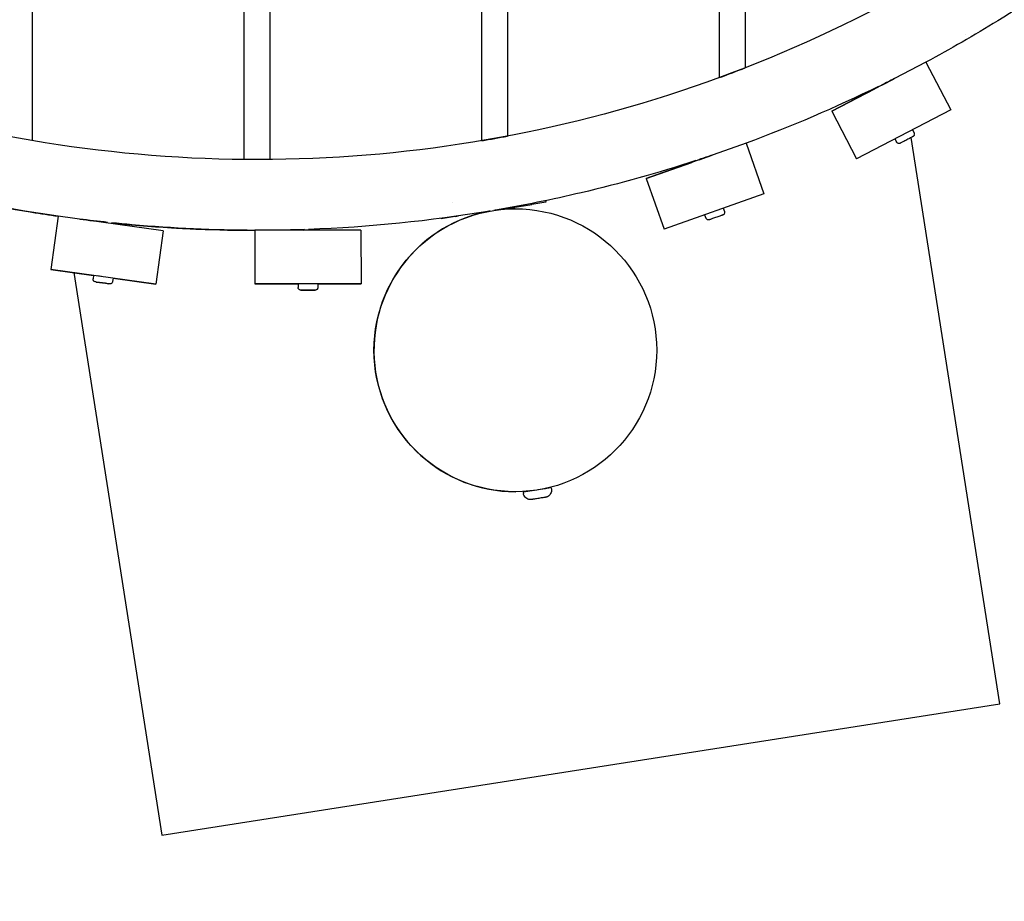
# Model space of a CAD drawing. Extents: x -171612754 to 1027200, y -47427495 to 12.
# Drawn here: x 1022613 to 1023310, y -101281 to -100657 of the extents above; entities that cross this region are included whole.
import ezdxf

# ---------------------------------------------------------------- set-up
doc = ezdxf.new("R2010")
doc.units = 0
doc.layers.get('0').update_dxf_attribs({"color": 252, "linetype": 'CONTINUOUS', "lineweight": 25})
doc.layers.get('Defpoints').update_dxf_attribs({"linetype": 'CONTINUOUS'})
doc.layers.add('ENG-DIMENSION', color=1, linetype='CONTINUOUS')
doc.layers.add('EQUIPMENT', color=4, linetype='CONTINUOUS', lineweight=25)
doc.styles.add('Entos Arial', font='arial.ttf')
doc.styles.add('MYRIAD', font='txt')
doc.dimstyles.new('Entos_DIM_50', dxfattribs={"dimscale": 50, "dimtxt": 1.8, "dimasz": 1.8, "dimexe": 0.9, "dimexo": 0.9, "dimgap": 0.7, "dimtad": 1, "dimrnd": 0.5, "dimdsep": 46, "dimtxsty": 'MYRIAD', "dimblk": 'ARCHTICK', "dimcen": 0, "dimazin": 2, "dimtfac": 1, "dimtmove": 0, "dimatfit": 3, "dimfxl": 1, "dimtolj": 1, "dimarcsym": 0})

# ---------------------------------------------------------------- blocks, each defined once
blk = doc.blocks.new('_ArchTick')
at = {"color": 0, "linetype": 'ByBlock', "const_width": 0.15}
blk.add_lwpolyline([(-0.5, -0.5), (0.5, 0.5)], dxfattribs=at)
blk = doc.blocks.new('*D1444')
at = {"layer": 'Defpoints', "color": 0, "transparency": 16777216}
for p in [(1023865.83, -101290.76), (1023334.65, -102693.56), (1023334.65, -102693.56)]:
    blk.add_point(p, dxfattribs=at)
at = {"layer": 'ENG-DIMENSION', "color": 0, "lineweight": -2, "transparency": 16777216}
blk.add_line((1023865.83, -101290.76), (1023334.65, -102693.56), dxfattribs=at)
at = {"layer": 'ENG-DIMENSION', "color": 0, "lineweight": -2, "transparency": 16777216, "xscale": 90, "yscale": 90, "zscale": 90}
for p, rotation in [((1023865.83, -101290.76), 69.26056408236987), ((1023334.65, -102693.56), 249.2605640823699)]:
    blk.add_blockref('_ArchTick', p, dxfattribs=dict(at, rotation=rotation))
at = {"layer": 'ENG-DIMENSION', "color": 0, "transparency": 16777216, "insert": (1023524.53, -101963.5), "char_height": 90, "attachment_point": 5, "rotation": 69.26056, "style": 'Entos Arial'}
blk.add_mtext('\\A1;1500', dxfattribs=at)

msp = doc.modelspace()

# ---------------------------------------------------------------- linework, layer by layer
at = {"layer": 'EQUIPMENT'}
for p, q in [((1022771.99, -100756.18), (1022772.79, -98856.27)), ((1022790.97, -98856.28), (1022790.17, -100756.19)), ((1022622.78, -98869.58), (1022622, -100742.75)), ((1022940.18, -100742.88), (1022940.96, -98869.71)), ((1022959.14, -98872.99), (1022958.36, -100739.62)), ((1023108.38, -100698.21), (1023109.12, -98914.52)), ((1023127.3, -98921.41), (1023126.56, -100691.34)), ((1022622.38, -99831.23), (1022622, -100742.75)), ((1022958.74, -99831.23), (1022958.36, -100739.62)), ((1023126.92, -99831.23), (1023126.56, -100691.34)), ((1022790.43, -100131.23), (1022790.17, -100756.19)), ((1023294.75, -100664.45), (1023294.75, -100664.45)), ((1023282.18, -100667.84), (1023282.19, -100667.84)), ((1023254.32, -100687.37), (1023187.79, -100722.01)), ((1023254.31, -100687.37), (1023254.32, -100687.37)), ((1023254.32, -100687.37), (1023271.87, -100721.08)), ((1023223.23, -100703.55), (1023231.77, -100699.11)), ((1023187.79, -100722.01), (1023218.27, -100706.14)), ((1023218.27, -100706.14), (1023218.27, -100706.14)), ((1023223.24, -100703.56), (1023218.28, -100706.14)), ((1023223.23, -100703.55), (1023223.23, -100703.55)), ((1023187.79, -100722.01), (1023205.33, -100755.71)), ((1023187.79, -100722.01), (1023187.79, -100722.01)), ((1023187.79, -100722.01), (1023205.34, -100755.71)), ((1023271.87, -100721.08), (1023205.34, -100755.71)), ((1023232.4, -100741.63), (1023233.5, -100743.76)), ((1023306.67, -101140.99), (1023244, -100740.55)), ((1023244.81, -100735.17), (1023245.92, -100737.29)), ((1023127.08, -100744.61), (1023056.39, -100769.65)), ((1023127.08, -100744.61), (1023139.77, -100780.43)), ((1023127.08, -100744.61), (1023127.08, -100744.61)), ((1023094.05, -100756.3), (1023103.19, -100753.07)), ((1023056.38, -100769.65), (1023088.78, -100758.17)), ((1023088.78, -100758.17), (1023087.96, -100758.46)), ((1023095.51, -100755.79), (1023087.97, -100758.46)), ((1023095.5, -100755.79), (1023094.05, -100756.3)), ((1023205.34, -100755.71), (1023205.33, -100755.71)), ((1023056.38, -100769.65), (1023069.07, -100805.46)), ((1023056.39, -100769.65), (1023056.38, -100769.65)), ((1023056.39, -100769.65), (1023069.07, -100805.46)), ((1023139.77, -100780.43), (1023069.07, -100805.46)), ((1022919.73, -100786.56), (1022919.73, -100786.56)), ((1022948.6, -100792.16), (1022975.61, -100787.94)), ((1022975.61, -100787.94), (1022975.5, -100787.23)), ((1022985.49, -100786.39), (1022975.61, -100787.94)), ((1022985.31, -100785.24), (1022985.49, -100786.39)), ((1022621.98, -100793.43), (1022621.98, -100793.43)), ((1022621.98, -100793.43), (1022621.98, -100793.43)), ((1022621.98, -100793.43), (1022621.98, -100793.43)), ((1022640.54, -100796.25), (1022635.29, -100833.81)), ((1022640.56, -100796.17), (1022635.3, -100833.81)), ((1022640.56, -100796.17), (1022640.55, -100796.17)), ((1022714.84, -100806.56), (1022640.56, -100796.17)), ((1022921.27, -100796.44), (1022911.39, -100797.99)), ((1022921.27, -100796.44), (1022921.27, -100796.41)), ((1022921.28, -100796.44), (1022921.27, -100796.41)), ((1022921.27, -100796.44), (1022921.28, -100796.44)), ((1022921.28, -100796.44), (1022923.59, -100796.08)), ((1022942.53, -100793.18), (1022942.54, -100793.3)), ((1022954.37, -100791.26), (1022954.4, -100791.44)), ((1022963.89, -100790.99), (1022963.91, -100790.99)), ((1023097.82, -100795.28), (1023098.63, -100797.54)), ((1023111.02, -100790.61), (1023111.82, -100792.87)), ((1022911.35, -100797.76), (1022911.39, -100797.99)), ((1022911.35, -100797.76), (1022911.39, -100797.99)), ((1022911.39, -100797.99), (1022911.39, -100797.99)), ((1022714.84, -100806.56), (1022709.58, -100844.19)), ((1022771.97, -100806.18), (1022771.97, -100806.18)), ((1022779.71, -100806.15), (1022779.7, -100806.15)), ((1022779.7, -100806.23), (1022779.72, -100844.15)), ((1022854.71, -100806.1), (1022779.71, -100806.15)), ((1022779.71, -100806.15), (1022779.73, -100844.15)), ((1022854.71, -100806.1), (1022854.73, -100844.1)), ((1023069.07, -100805.46), (1023069.07, -100805.46)), ((1022635.29, -100833.81), (1022665.5, -100838.03)), ((1022635.3, -100833.81), (1022635.29, -100833.81)), ((1022709.58, -100844.19), (1022635.3, -100833.81)), ((1022651.64, -100836.09), (1022713.88, -101233.77)), ((1022651.65, -100836.09), (1022713.89, -101233.77)), ((1022665.5, -100838.03), (1022665.17, -100840.41)), ((1022672.44, -100839), (1022668.48, -100838.44)), ((1022667.48, -100842.75), (1022669.66, -100843.05)), ((1022669.66, -100843.05), (1022667.48, -100842.75)), ((1022669.66, -100843.05), (1022674, -100843.66)), ((1022669.66, -100843.05), (1022674, -100843.66)), ((1022674, -100843.66), (1022669.66, -100843.05)), ((1022669.66, -100843.05), (1022669.66, -100843.05)), ((1022674, -100843.66), (1022676.17, -100843.96)), ((1022676.17, -100843.96), (1022674, -100843.66)), ((1022674, -100843.66), (1022674, -100843.66)), ((1022679.37, -100839.97), (1022679.04, -100842.34)), ((1022679.37, -100839.97), (1022709.57, -100844.19)), ((1022709.57, -100844.19), (1022709.58, -100844.19)), ((1022779.72, -100844.15), (1022810.23, -100844.13)), ((1022779.73, -100844.15), (1022779.72, -100844.15)), ((1022854.73, -100844.1), (1022779.73, -100844.15)), ((1022810.23, -100844.13), (1022810.23, -100846.53)), ((1022820.7, -100844.12), (1022813.23, -100844.13)), ((1022824.23, -100844.12), (1022854.72, -100844.1)), ((1022824.23, -100844.12), (1022824.23, -100846.52)), ((1022854.72, -100844.1), (1022854.73, -100844.1)), ((1022812.24, -100848.53), (1022822.24, -100848.52)), ((1022812.85, -100848.53), (1022815.04, -100848.52)), ((1022815.04, -100848.52), (1022812.85, -100848.53)), ((1022815.04, -100848.52), (1022817.24, -100848.52)), ((1022819.43, -100848.52), (1022815.04, -100848.52)), ((1022815.04, -100848.52), (1022815.04, -100848.52)), ((1022819.43, -100848.52), (1022821.62, -100848.52)), ((1022821.62, -100848.52), (1022819.43, -100848.52)), ((1022819.43, -100848.52), (1022819.43, -100848.52)), ((1022963.89, -100990.99), (1022963.91, -100990.99)), ((1022978.99, -100989.84), (1022969.49, -100991.33)), ((1022969.49, -100991.33), (1022969.65, -100992.32)), ((1022973.42, -100990.53), (1022973.44, -100990.71)), ((1022978.99, -100989.84), (1022973.44, -100990.71)), ((1022989.25, -100988.24), (1022979.76, -100989.72)), ((1022985.3, -100988.86), (1022979.76, -100989.72)), ((1022985.27, -100988.68), (1022985.3, -100988.86)), ((1022989.25, -100988.24), (1022989.41, -100989.23)), ((1022713.89, -101233.77), (1023306.67, -101140.99)), ((1022713.88, -101233.77), (1022713.89, -101233.77))]:
    msp.add_line(p, q, dxfattribs=at)
msp.add_circle((1022963.91, -100890.99), 100, dxfattribs=at)
for centre, radius, start, end in [((1022781.47, -99806.23), 1000, 260.82259, 261.8984), ((1022781.47, -99806.23), 1000, 260.82259, 261.8984), ((1022963.89, -100890.99), 100, 102.32523, 270.00065), ((1022963.89, -100890.99), 100, 90.00065, 95.4456), ((1022781.47, -99806.23), 1000, 262.77657, 263.89278), ((1022781.47, -99806.23), 1000, 262.77721, 263.89279), ((1022781.47, -99806.23), 1000, 264.23218, 269.45584), ((1022781.47, -99806.23), 1000, 264.23218, 269.08902)]:
    msp.add_arc(centre, radius, start, end, dxfattribs=at)
for points, knots in [([(1021880.08, -99506.26), (1021912.07, -99410.12), (1021959.58, -99319.15), (1022080.81, -99156.74), (1022154.52, -99085.33), (1022320.69, -98969.3), (1022413.12, -98924.71), (1022607.35, -98866.84), (1022709.12, -98853.58), (1022911.69, -98859.76), (1023012.46, -98879.18), (1023202.81, -98948.76), (1023292.35, -98998.9), (1023451.15, -99124.83), (1023520.38, -99200.59), (1023631.5, -99370.08), (1023673.38, -99463.77), (1023725.55, -99659.61), (1023735.83, -99761.72), (1023723.74, -99964.02), (1023701.38, -100064.18), (1023626.27, -100252.42), (1023573.54, -100340.46), (1023443.03, -100495.51), (1023365.28, -100562.5), (1023192.62, -100668.63), (1023097.75, -100707.75), (1022900.47, -100754.18), (1022798.1, -100761.47), (1022596.24, -100743.49), (1022496.77, -100718.21), (1022310.81, -100637.64), (1022224.34, -100582.36), (1022073.17, -100447.38), (1022008.48, -100367.7), (1021921.11, -100215.78), (1021891.77, -100147.38), (1021870.74, -100076.51)], [1.892046, 1.892046, 1.892046, 1.892046, 2.212046, 2.212046, 2.532046, 2.532046, 2.852046, 2.852046, 3.172046, 3.172046, 3.492046, 3.492046, 3.812046, 3.812046, 4.132046, 4.132046, 4.452046, 4.452046, 4.772046, 4.772046, 5.092046, 5.092046, 5.412046, 5.412046, 5.732046, 5.732046, 6.052046, 6.052046, 6.372046, 6.372046, 6.692046, 6.692046, 7.012046, 7.012046, 7.332046, 7.332046, 7.565489, 7.565489, 7.565489, 7.565489]), ([(1023715.35, -99448.62), (1023727.91, -99481.42), (1023738.74, -99514.88), (1023754.6, -99574.42), (1023760.4, -99600.29), (1023769.99, -99652.76), (1023773.76, -99679.35), (1023779.13, -99732.76), (1023780.75, -99759.57), (1023781.81, -99812.89), (1023781.28, -99839.4), (1023778.12, -99892.3), (1023775.49, -99918.68), (1023768.09, -99971.5), (1023763.3, -99997.93), (1023751.6, -100050.32), (1023744.7, -100076.28), (1023728.93, -100127.22), (1023720.09, -100152.22), (1023700.45, -100201.44), (1023689.65, -100225.66), (1023666.02, -100273.47), (1023653.15, -100297.05), (1023625.57, -100343.1), (1023610.85, -100365.56), (1023579.86, -100408.97), (1023563.6, -100429.91), (1023529.48, -100470.46), (1023511.61, -100490.05), (1023474.13, -100527.99), (1023454.51, -100546.33), (1023413.84, -100581.37), (1023392.8, -100598.06), (1023349.73, -100629.51), (1023327.71, -100644.28), (1023288.49, -100668.39), (1023271.54, -100678.14), (1023254.32, -100687.38)], [4.346678, 4.346678, 4.346678, 4.346678, 4.452046, 4.452046, 4.531531, 4.531531, 4.612046, 4.612046, 4.692561, 4.692561, 4.772046, 4.772046, 4.851531, 4.851531, 4.932046, 4.932046, 5.012561, 5.012561, 5.092046, 5.092046, 5.171531, 5.171531, 5.252046, 5.252046, 5.332561, 5.332561, 5.412046, 5.412046, 5.491531, 5.491531, 5.572046, 5.572046, 5.652561, 5.652561, 5.732046, 5.732046, 5.790671, 5.790671, 5.790671, 5.790671]), ([(1023218.53, -100706.01), (1023218.52, -100706.01), (1023218.52, -100706.01), (1023218.31, -100706.09), (1023218.18, -100706.13), (1023218.09, -100706.13), (1023218.08, -100706.12), (1023218.1, -100706.1)], [63.6682999, 63.6682999, 63.6682999, 63.6682999, 63.6724261, 63.6724261, 63.8013176, 63.8013176, 63.8753497, 63.8753497, 63.8753497, 63.8753497]), ([(1023223.14, -100703.41), (1023223.14, -100703.42), (1023223.15, -100703.43), (1023223.15, -100703.46), (1023223.16, -100703.49), (1023223.2, -100703.53), (1023223.21, -100703.54), (1023223.23, -100703.56), (1023223.24, -100703.56), (1023223.24, -100703.56)], [0.02744324, 0.02744324, 0.02744324, 0.02744324, 0.03204839, 0.03204839, 0.04294159, 0.04294159, 0.05434489, 0.05434489, 0.05517104, 0.05517104, 0.05517104, 0.05517104]), ([(1023245.92, -100737.29), (1023246.02, -100737.49), (1023246.09, -100737.7), (1023246.16, -100738.12), (1023246.16, -100738.34), (1023246.09, -100738.76), (1023246.02, -100738.96), (1023245.82, -100739.34), (1023245.69, -100739.51), (1023245.46, -100739.73), (1023245.38, -100739.8), (1023245.25, -100739.89), (1023245.2, -100739.92), (1023245.14, -100739.96), (1023245.12, -100739.97), (1023245.1, -100739.98), (1023245.09, -100739.98), (1023245.08, -100739.99), (1023245.08, -100739.99), (1023245.08, -100739.99), (1023245.08, -100739.99), (1023245.08, -100739.99), (1023245.08, -100739.99), (1023245.08, -100739.99), (1023245.07, -100739.99), (1023245.07, -100739.99), (1023245.07, -100739.99), (1023245.07, -100739.99), (1023245.07, -100739.99), (1023245.07, -100739.99), (1023245.07, -100739.99), (1023245.07, -100739.99), (1023245.06, -100740), (1023245.03, -100740.01), (1023244.99, -100740.04), (1023244.8, -100740.13), (1023244.59, -100740.24), (1023244.07, -100740.51), (1023243.74, -100740.68), (1023243, -100741.07), (1023242.58, -100741.29), (1023241.69, -100741.75), (1023241.22, -100742), (1023240.27, -100742.49), (1023239.8, -100742.74), (1023238.89, -100743.21), (1023238.46, -100743.43), (1023237.69, -100743.83), (1023237.35, -100744.01), (1023236.79, -100744.3), (1023236.57, -100744.42), (1023236.35, -100744.53), (1023236.29, -100744.56), (1023236.24, -100744.59), (1023236.22, -100744.6), (1023236.21, -100744.61), (1023236.2, -100744.61), (1023236.2, -100744.61), (1023236.2, -100744.61), (1023236.2, -100744.61), (1023236.2, -100744.61), (1023236.2, -100744.61), (1023236.2, -100744.61), (1023236.2, -100744.61), (1023236.2, -100744.61), (1023236.2, -100744.61), (1023236.2, -100744.61), (1023236.19, -100744.61), (1023236.19, -100744.61), (1023236.19, -100744.62), (1023236.18, -100744.62), (1023236.17, -100744.63), (1023236.16, -100744.63), (1023236.12, -100744.65), (1023236.09, -100744.66), (1023235.97, -100744.71), (1023235.88, -100744.74), (1023235.58, -100744.82), (1023235.36, -100744.85), (1023234.93, -100744.82), (1023234.72, -100744.77), (1023234.33, -100744.61), (1023234.14, -100744.49), (1023233.82, -100744.22), (1023233.68, -100744.05), (1023233.54, -100743.83), (1023233.52, -100743.8), (1023233.5, -100743.76)], [0, 0, 0, 0, 0.064859, 0.064859, 0.128545, 0.128545, 0.192274, 0.192274, 0.256001, 0.256001, 0.287556, 0.287556, 0.303502, 0.303502, 0.309478, 0.309478, 0.311721, 0.311721, 0.312123, 0.312123, 0.312324, 0.312324, 0.312525, 0.312525, 0.312934, 0.312934, 0.314575, 0.314575, 0.317777, 0.317777, 0.327377, 0.327377, 0.356188, 0.356188, 0.442914, 0.442914, 0.604383, 0.604383, 0.763633, 0.763633, 0.922956, 0.922956, 1.082274, 1.082274, 1.241593, 1.241593, 1.400912, 1.400912, 1.560231, 1.560231, 1.71955, 1.71955, 1.798441, 1.798441, 1.838317, 1.838317, 1.868214, 1.868214, 1.873817, 1.873817, 1.875922, 1.875922, 1.876324, 1.876324, 1.876525, 1.876525, 1.876726, 1.876726, 1.877133, 1.877133, 1.87876, 1.87876, 1.881961, 1.881961, 1.891564, 1.891564, 1.920439, 1.920439, 1.985057, 1.985057, 2.048753, 2.048753, 2.112481, 2.112481, 2.176208, 2.176208, 2.189106, 2.189106, 2.189106, 2.189106]), ([(1023091.53, -100756.95), (1023064.88, -100765.64), (1023037.85, -100773.21), (1022990.05, -100784.46), (1022969.38, -100788.64), (1022948.59, -100792.17)], [5.9679326, 5.9679326, 5.9679326, 5.9679326, 6.0520462, 6.0520462, 6.1152803, 6.1152803, 6.1152803, 6.1152803]), ([(1023089.05, -100758.08), (1023089.04, -100758.08), (1023089.04, -100758.08), (1023088.83, -100758.13), (1023088.69, -100758.15), (1023088.6, -100758.14), (1023088.59, -100758.13), (1023088.61, -100758.1)], [63.6683022, 63.6683022, 63.6683022, 63.6683022, 63.6724261, 63.6724261, 63.8013176, 63.8013176, 63.8753491, 63.8753491, 63.8753491, 63.8753491]), ([(1023093.98, -100756.15), (1023093.98, -100756.15), (1023093.98, -100756.16), (1023093.98, -100756.2), (1023093.99, -100756.22), (1023094.02, -100756.27), (1023094.03, -100756.29), (1023094.05, -100756.3), (1023094.05, -100756.3), (1023094.05, -100756.3)], [0.02746382, 0.02746382, 0.02746382, 0.02746382, 0.03204901, 0.03204901, 0.04294237, 0.04294237, 0.05434583, 0.05434583, 0.05517085, 0.05517085, 0.05517085, 0.05517085]), ([(1022946.05, -100792.59), (1022945.37, -100792.72), (1022944.76, -100792.84), (1022943.74, -100793.04), (1022943.29, -100793.13), (1022942.69, -100793.26), (1022942.54, -100793.3), (1022942.54, -100793.3), (1022942.54, -100793.3), (1022942.54, -100793.3)], [1.1438456, 1.1438456, 1.1438456, 1.1438456, 1.3564215, 1.3564215, 1.5824918, 1.5824918, 1.8085621, 1.8085621, 1.8085667, 1.8085667, 1.8085667, 1.8085667]), ([(1022942.54, -100793.29), (1022942.54, -100793.3), (1022942.54, -100793.3), (1022942.54, -100793.3), (1022942.54, -100793.3), (1022942.54, -100793.29)], [1.7802382, 1.7802382, 1.7802382, 1.7802382, 1.8085621, 1.8085621, 1.83689509, 1.83689509, 1.83689509, 1.83689509]), ([(1022942.54, -100793.29), (1022942.54, -100793.3), (1022942.54, -100793.3), (1022942.54, -100793.3), (1022942.54, -100793.3), (1022942.54, -100793.29)], [1.77929815, 1.77929815, 1.77929815, 1.77929815, 1.8085621, 1.8085621, 1.83783514, 1.83783514, 1.83783514, 1.83783514]), ([(1022954.4, -100791.44), (1022954.4, -100791.44), (1022954.25, -100791.45), (1022953.64, -100791.52), (1022953.18, -100791.56), (1022952.12, -100791.68), (1022951.45, -100791.76), (1022950.03, -100791.95), (1022949.3, -100792.06), (1022948.6, -100792.17)], [0.0000046, 0.0000046, 0.0000046, 0.0000046, 0.2260703, 0.2260703, 0.4521406, 0.4521406, 0.6782108, 0.6782108, 0.8887973, 0.8887973, 0.8887973, 0.8887973]), ([(1023111.82, -100792.87), (1023111.89, -100793.07), (1023111.93, -100793.29), (1023111.94, -100793.72), (1023111.91, -100793.94), (1023111.78, -100794.34), (1023111.68, -100794.54), (1023111.43, -100794.88), (1023111.28, -100795.04), (1023111.02, -100795.22), (1023110.93, -100795.28), (1023110.79, -100795.35), (1023110.74, -100795.37), (1023110.67, -100795.4), (1023110.66, -100795.4), (1023110.63, -100795.41), (1023110.62, -100795.42), (1023110.62, -100795.42), (1023110.61, -100795.42), (1023110.61, -100795.42), (1023110.61, -100795.42), (1023110.61, -100795.42), (1023110.61, -100795.42), (1023110.61, -100795.42), (1023110.61, -100795.42), (1023110.61, -100795.42), (1023110.61, -100795.42), (1023110.6, -100795.42), (1023110.6, -100795.42), (1023110.6, -100795.42), (1023110.6, -100795.42), (1023110.6, -100795.42), (1023110.6, -100795.43), (1023110.58, -100795.43), (1023110.56, -100795.44), (1023110.43, -100795.49), (1023110.25, -100795.55), (1023109.75, -100795.73), (1023109.43, -100795.84), (1023108.69, -100796.1), (1023108.26, -100796.25), (1023107.35, -100796.58), (1023106.85, -100796.75), (1023105.85, -100797.11), (1023105.34, -100797.29), (1023104.36, -100797.63), (1023103.89, -100797.8), (1023103.03, -100798.11), (1023102.64, -100798.25), (1023101.99, -100798.48), (1023101.72, -100798.57), (1023101.34, -100798.71), (1023101.22, -100798.75), (1023101.18, -100798.76), (1023101.18, -100798.76), (1023101.18, -100798.76), (1023101.18, -100798.76), (1023101.18, -100798.76), (1023101.18, -100798.76), (1023101.18, -100798.76), (1023101.18, -100798.76), (1023101.18, -100798.76), (1023101.18, -100798.76), (1023101.17, -100798.76), (1023101.17, -100798.76), (1023101.17, -100798.76), (1023101.17, -100798.76), (1023101.16, -100798.77), (1023101.16, -100798.77), (1023101.14, -100798.77), (1023101.13, -100798.78), (1023101.09, -100798.79), (1023101.06, -100798.8), (1023100.94, -100798.83), (1023100.84, -100798.85), (1023100.53, -100798.89), (1023100.31, -100798.88), (1023099.89, -100798.79), (1023099.69, -100798.71), (1023099.32, -100798.5), (1023099.16, -100798.36), (1023098.87, -100798.05), (1023098.76, -100797.86), (1023098.66, -100797.63), (1023098.64, -100797.59), (1023098.63, -100797.54)], [0, 0, 0, 0, 0.064859, 0.064859, 0.128545, 0.128545, 0.192274, 0.192274, 0.256001, 0.256001, 0.287556, 0.287556, 0.303502, 0.303502, 0.309478, 0.309478, 0.31172, 0.31172, 0.312244, 0.312244, 0.312445, 0.312445, 0.312647, 0.312647, 0.312848, 0.312848, 0.31367, 0.31367, 0.316878, 0.316878, 0.323734, 0.323734, 0.344303, 0.344303, 0.406117, 0.406117, 0.568124, 0.568124, 0.727359, 0.727359, 0.886681, 0.886681, 1.046, 1.046, 1.205318, 1.205318, 1.364637, 1.364637, 1.523956, 1.523956, 1.683274, 1.683274, 1.842595, 1.842595, 1.862271, 1.862271, 1.869649, 1.869649, 1.875183, 1.875183, 1.875807, 1.875807, 1.876211, 1.876211, 1.876413, 1.876413, 1.876824, 1.876824, 1.878449, 1.878449, 1.88165, 1.88165, 1.891253, 1.891253, 1.920128, 1.920128, 1.984751, 1.984751, 2.048446, 2.048446, 2.112174, 2.112174, 2.175901, 2.175901, 2.188938, 2.188938, 2.188938, 2.188938]), ([(1022674.88, -100800.97), (1022674.87, -100800.97), (1022674.86, -100800.97), (1022674.65, -100800.91), (1022674.52, -100800.87), (1022674.45, -100800.82), (1022674.45, -100800.8), (1022674.48, -100800.79)], [63.6685148, 63.6685148, 63.6685148, 63.6685148, 63.6724261, 63.6724261, 63.8013176, 63.8013176, 63.8753471, 63.8753471, 63.8753471, 63.8753471]), ([(1022779.71, -100806.23), (1022750.68, -100806.18), (1022721.65, -100804.86), (1022687.87, -100801.85), (1022683.01, -100801.38), (1022678.16, -100800.88)], [6.2849565, 6.2849565, 6.2849565, 6.2849565, 6.3720462, 6.3720462, 6.3866886, 6.3866886, 6.3866886, 6.3866886]), ([(1022680.22, -100801.46), (1022680.21, -100801.47), (1022680.21, -100801.47), (1022680.19, -100801.48), (1022680.18, -100801.49), (1022680.16, -100801.51), (1022680.14, -100801.53), (1022680.12, -100801.58), (1022680.12, -100801.61), (1022680.12, -100801.66), (1022680.12, -100801.68), (1022680.13, -100801.7), (1022680.13, -100801.7), (1022680.13, -100801.7)], [0, 0, 0, 0, 0.01083123, 0.01083123, 0.01944008, 0.01944008, 0.03205172, 0.03205172, 0.04294576, 0.04294576, 0.05434993, 0.05434993, 0.05514436, 0.05514436, 0.05514436, 0.05514436]), ([(1022814.36, -100806.12), (1022814.35, -100806.12), (1022814.34, -100806.12), (1022814.13, -100806.1), (1022813.99, -100806.07), (1022813.91, -100806.03), (1022813.91, -100806.02), (1022813.93, -100806.01)], [63.6684264, 63.6684264, 63.6684264, 63.6684264, 63.6724261, 63.6724261, 63.8013176, 63.8013176, 63.8753478, 63.8753478, 63.8753478, 63.8753478]), ([(1022819.71, -100805.87), (1022819.71, -100805.87), (1022819.7, -100805.88), (1022819.69, -100805.89), (1022819.68, -100805.9), (1022819.66, -100805.92), (1022819.65, -100805.95), (1022819.63, -100806), (1022819.63, -100806.02), (1022819.64, -100806.08), (1022819.65, -100806.1), (1022819.66, -100806.12), (1022819.66, -100806.12), (1022819.66, -100806.12)], [0, 0, 0, 0, 0.010831, 0.010831, 0.0194397, 0.0194397, 0.03205114, 0.03205114, 0.04294503, 0.04294503, 0.05434905, 0.05434905, 0.05515552, 0.05515552, 0.05515552, 0.05515552]), ([(1022667.49, -100842.75), (1022667.4, -100842.74), (1022667.32, -100842.73), (1022667.05, -100842.69), (1022666.93, -100842.67), (1022666.88, -100842.66), (1022666.88, -100842.66), (1022666.88, -100842.66), (1022666.88, -100842.66), (1022666.88, -100842.66), (1022666.88, -100842.66), (1022666.88, -100842.66), (1022666.88, -100842.66), (1022666.87, -100842.66), (1022666.87, -100842.66), (1022666.87, -100842.66), (1022666.87, -100842.66), (1022666.87, -100842.66), (1022666.87, -100842.66), (1022666.87, -100842.66), (1022666.87, -100842.66), (1022666.87, -100842.66), (1022666.86, -100842.66), (1022666.85, -100842.66), (1022666.84, -100842.66), (1022666.81, -100842.65), (1022666.79, -100842.65), (1022666.71, -100842.63), (1022666.64, -100842.62), (1022666.4, -100842.55), (1022666.22, -100842.46), (1022665.89, -100842.24), (1022665.72, -100842.1), (1022665.46, -100841.76), (1022665.35, -100841.57), (1022665.2, -100841.18), (1022665.16, -100840.96), (1022665.15, -100840.64), (1022665.16, -100840.52), (1022665.17, -100840.41)], [1.6271545, 1.6271545, 1.6271545, 1.6271545, 1.6821863, 1.6821863, 1.8415064, 1.8415064, 1.8611827, 1.8611827, 1.8685601, 1.8685601, 1.874093, 1.874093, 1.8751307, 1.8751307, 1.8759336, 1.8759336, 1.8761344, 1.8761344, 1.876336, 1.876336, 1.8765379, 1.8765379, 1.8773664, 1.8773664, 1.8805765, 1.8805765, 1.8868782, 1.8868782, 1.9058019, 1.9058019, 1.9631002, 1.9631002, 2.0270446, 2.0270446, 2.0907641, 2.0907641, 2.1544917, 2.1544917, 2.1889916, 2.1889916, 2.1889916, 2.1889916]), ([(1022679.04, -100842.34), (1022679.01, -100842.56), (1022678.94, -100842.77), (1022678.75, -100843.15), (1022678.62, -100843.33), (1022678.32, -100843.63), (1022678.15, -100843.76), (1022677.77, -100843.95), (1022677.56, -100844.01), (1022677.24, -100844.06), (1022677.14, -100844.07), (1022676.98, -100844.07), (1022676.93, -100844.06), (1022676.85, -100844.06), (1022676.84, -100844.06), (1022676.81, -100844.05), (1022676.8, -100844.05), (1022676.79, -100844.05), (1022676.79, -100844.05), (1022676.79, -100844.05), (1022676.79, -100844.05), (1022676.79, -100844.05), (1022676.79, -100844.05), (1022676.78, -100844.05), (1022676.78, -100844.05), (1022676.78, -100844.05), (1022676.78, -100844.05), (1022676.78, -100844.05), (1022676.78, -100844.05), (1022676.78, -100844.05), (1022676.78, -100844.05), (1022676.78, -100844.05), (1022676.77, -100844.05), (1022676.76, -100844.04), (1022676.73, -100844.04), (1022676.6, -100844.02), (1022676.42, -100844), (1022676.17, -100843.96)], [0, 0, 0, 0, 0.0648586, 0.0648586, 0.1285452, 0.1285452, 0.1922739, 0.1922739, 0.2560012, 0.2560012, 0.2875562, 0.2875562, 0.3035023, 0.3035023, 0.3094781, 0.3094781, 0.3117201, 0.3117201, 0.3122379, 0.3122379, 0.3124388, 0.3124388, 0.3126407, 0.3126407, 0.3128424, 0.3128424, 0.3136648, 0.3136648, 0.316873, 0.316873, 0.3236434, 0.3236434, 0.3439583, 0.3439583, 0.4050052, 0.4050052, 0.5618794, 0.5618794, 0.5618794, 0.5618794]), ([(1022812.85, -100848.53), (1022812.7, -100848.53), (1022812.58, -100848.53), (1022812.4, -100848.53), (1022812.34, -100848.53), (1022812.28, -100848.53), (1022812.26, -100848.53), (1022812.24, -100848.53), (1022812.24, -100848.53), (1022812.24, -100848.53), (1022812.24, -100848.53), (1022812.24, -100848.53), (1022812.24, -100848.53), (1022812.24, -100848.53), (1022812.24, -100848.53), (1022812.23, -100848.53), (1022812.23, -100848.53), (1022812.23, -100848.53), (1022812.23, -100848.53), (1022812.23, -100848.53), (1022812.23, -100848.53), (1022812.23, -100848.53), (1022812.22, -100848.53), (1022812.21, -100848.53), (1022812.2, -100848.53), (1022812.16, -100848.52), (1022812.13, -100848.52), (1022812.01, -100848.52), (1022811.91, -100848.5), (1022811.61, -100848.44), (1022811.41, -100848.36), (1022811.04, -100848.14), (1022810.87, -100848), (1022810.59, -100847.68), (1022810.47, -100847.5), (1022810.31, -100847.11), (1022810.26, -100846.9), (1022810.24, -100846.63), (1022810.23, -100846.58), (1022810.23, -100846.53)], [1.6275216, 1.6275216, 1.6275216, 1.6275216, 1.7186485, 1.7186485, 1.7975371, 1.7975371, 1.837407, 1.837407, 1.8672988, 1.8672988, 1.8729011, 1.8729011, 1.875002, 1.875002, 1.8765788, 1.8765788, 1.8769818, 1.8769818, 1.8771847, 1.8771847, 1.8773876, 1.8773876, 1.8782099, 1.8782099, 1.8814144, 1.8814144, 1.8906322, 1.8906322, 1.9183445, 1.9183445, 1.9829869, 1.9829869, 2.0466814, 2.0466814, 2.1104098, 2.1104098, 2.1741371, 2.1741371, 2.1898597, 2.1898597, 2.1898597, 2.1898597]), ([(1022824.23, -100846.52), (1022824.23, -100846.73), (1022824.2, -100846.95), (1022824.06, -100847.36), (1022823.96, -100847.55), (1022823.71, -100847.89), (1022823.55, -100848.04), (1022823.2, -100848.28), (1022823, -100848.38), (1022822.7, -100848.47), (1022822.59, -100848.49), (1022822.44, -100848.51), (1022822.38, -100848.51), (1022822.31, -100848.52), (1022822.29, -100848.52), (1022822.26, -100848.52), (1022822.26, -100848.52), (1022822.25, -100848.52), (1022822.25, -100848.52), (1022822.24, -100848.52), (1022822.24, -100848.52), (1022822.24, -100848.52), (1022822.24, -100848.52), (1022822.24, -100848.52), (1022822.24, -100848.52), (1022822.24, -100848.52), (1022822.24, -100848.52), (1022822.24, -100848.52), (1022822.24, -100848.52), (1022822.24, -100848.52), (1022822.23, -100848.52), (1022822.23, -100848.52), (1022822.23, -100848.52), (1022822.19, -100848.52), (1022822.14, -100848.52), (1022821.97, -100848.52), (1022821.81, -100848.52), (1022821.62, -100848.52)], [0, 0, 0, 0, 0.0648586, 0.0648586, 0.1285452, 0.1285452, 0.1922739, 0.1922739, 0.2560012, 0.2560012, 0.2875562, 0.2875562, 0.3035024, 0.3035024, 0.3094782, 0.3094782, 0.3117193, 0.3117193, 0.3121397, 0.3121397, 0.3125433, 0.3125433, 0.3127464, 0.3127464, 0.3129491, 0.3129491, 0.3137678, 0.3137678, 0.3169715, 0.3169715, 0.3265716, 0.3265716, 0.3553833, 0.3553833, 0.44211, 0.44211, 0.5621305, 0.5621305, 0.5621305, 0.5621305]), ([(1022989.41, -100989.23), (1022989.49, -100989.76), (1022989.48, -100990.31), (1022989.3, -100991.37), (1022989.13, -100991.89), (1022988.63, -100992.82), (1022988.3, -100993.26), (1022987.53, -100993.99), (1022987.08, -100994.3), (1022986.36, -100994.63), (1022986.11, -100994.73), (1022985.73, -100994.84), (1022985.6, -100994.87), (1022985.42, -100994.91), (1022985.37, -100994.92), (1022985.31, -100994.93), (1022985.29, -100994.93), (1022985.26, -100994.93), (1022985.26, -100994.94), (1022985.25, -100994.94), (1022985.25, -100994.94), (1022985.24, -100994.94), (1022985.24, -100994.94), (1022985.24, -100994.94), (1022985.24, -100994.94), (1022985.24, -100994.94), (1022985.24, -100994.94), (1022985.24, -100994.94), (1022985.24, -100994.94), (1022985.24, -100994.94), (1022985.23, -100994.94), (1022985.23, -100994.94), (1022985.21, -100994.94), (1022985.13, -100994.96), (1022985.02, -100994.97), (1022984.64, -100995.03), (1022984.35, -100995.08), (1022983.66, -100995.19), (1022983.24, -100995.25), (1022982.34, -100995.39), (1022981.84, -100995.47), (1022980.81, -100995.63), (1022980.27, -100995.72), (1022979.23, -100995.88), (1022978.71, -100995.96), (1022977.76, -100996.11), (1022977.31, -100996.18), (1022976.54, -100996.3), (1022976.21, -100996.35), (1022975.71, -100996.43), (1022975.53, -100996.46), (1022975.39, -100996.48), (1022975.37, -100996.48), (1022975.36, -100996.49), (1022975.36, -100996.49), (1022975.36, -100996.49), (1022975.36, -100996.49), (1022975.36, -100996.49), (1022975.36, -100996.49), (1022975.36, -100996.49), (1022975.36, -100996.49), (1022975.35, -100996.49), (1022975.35, -100996.49), (1022975.35, -100996.49), (1022975.35, -100996.49), (1022975.35, -100996.49), (1022975.34, -100996.49), (1022975.31, -100996.49), (1022975.29, -100996.5), (1022975.22, -100996.51), (1022975.17, -100996.51), (1022975, -100996.53), (1022974.86, -100996.54), (1022974.33, -100996.55), (1022973.92, -100996.52), (1022973, -100996.32), (1022972.49, -100996.12), (1022971.57, -100995.57), (1022971.16, -100995.22), (1022970.46, -100994.42), (1022970.17, -100993.96), (1022969.82, -100993.1), (1022969.71, -100992.71), (1022969.65, -100992.32)], [0, 0, 0, 0, 0.162146, 0.162146, 0.321362, 0.321362, 0.480684, 0.480684, 0.640002, 0.640002, 0.71889, 0.71889, 0.758755, 0.758755, 0.773695, 0.773695, 0.779297, 0.779297, 0.7814, 0.7814, 0.781905, 0.781905, 0.782159, 0.782159, 0.782411, 0.782411, 0.783435, 0.783435, 0.791451, 0.791451, 0.805968, 0.805968, 0.849556, 0.849556, 0.981345, 0.981345, 1.141596, 1.141596, 1.300884, 1.300884, 1.460204, 1.460204, 1.619522, 1.619522, 1.778841, 1.778841, 1.93816, 1.93816, 2.097479, 2.097479, 2.256798, 2.256798, 2.335693, 2.335693, 2.340754, 2.340754, 2.344551, 2.344551, 2.345249, 2.345249, 2.345753, 2.345753, 2.346006, 2.346006, 2.346259, 2.346259, 2.347292, 2.347292, 2.355317, 2.355317, 2.36868, 2.36868, 2.408799, 2.408799, 2.529949, 2.529949, 2.690462, 2.690462, 2.849737, 2.849737, 3.009057, 3.009057, 3.128263, 3.128263, 3.128263, 3.128263])]:
    msp.add_open_spline(points, degree=3, knots=knots, dxfattribs=at)
for points in [[(1023108.38, -100698.21), (1023114.46, -100695.98), (1023120.52, -100693.69), (1023126.56, -100691.34)], [(1023232, -100698.99), (1023229.06, -100700.48), (1023226.1, -100701.95), (1023223.14, -100703.41)], [(1023220.83, -100704.54), (1023190.29, -100719.48), (1023158.99, -100732.86), (1023127.09, -100744.61)], [(1023218.1, -100706.1), (1023218.17, -100705.99), (1023218.24, -100705.88), (1023218.31, -100705.77)], [(1023218.28, -100706.14), (1023218.23, -100706.13), (1023218.17, -100706.13), (1023218.12, -100706.13)], [(1022940.18, -100742.88), (1022946.25, -100741.85), (1022952.31, -100740.76), (1022958.36, -100739.62)], [(1023103.36, -100753.01), (1023100.24, -100754.07), (1023097.11, -100755.12), (1023093.98, -100756.15)], [(1023088.61, -100758.1), (1023088.7, -100758.01), (1023088.78, -100757.91), (1023088.87, -100757.81)], [(1023088.79, -100758.17), (1023088.73, -100758.16), (1023088.68, -100758.15), (1023088.63, -100758.14)], [(1022640.55, -100796.25), (1022606.98, -100791.47), (1022573.65, -100784.98), (1022540.73, -100776.82)], [(1022543.48, -100777.5), (1022575.5, -100785.34), (1022607.9, -100791.6), (1022640.54, -100796.25)], [(1022946.06, -100792.59), (1022903.57, -100799.68), (1022860.63, -100804.02), (1022817.59, -100805.58)], [(1022675.44, -100800.59), (1022668.84, -100799.89), (1022662.26, -100799.12), (1022655.68, -100798.29)], [(1022655.74, -100798.29), (1022662.18, -100799.11), (1022668.63, -100799.86), (1022675.08, -100800.55)], [(1022674.6, -100800.93), (1022674.56, -100800.9), (1022674.51, -100800.86), (1022674.47, -100800.83)], [(1022674.48, -100800.79), (1022674.68, -100800.71), (1022674.88, -100800.63), (1022675.08, -100800.55)], [(1022680.97, -100801.17), (1022680.72, -100801.27), (1022680.47, -100801.37), (1022680.22, -100801.46)], [(1022680.97, -100801.17), (1022713.77, -100804.48), (1022746.73, -100806.17), (1022779.7, -100806.23)], [(1022814.86, -100805.67), (1022808.23, -100805.89), (1022801.6, -100806.05), (1022794.97, -100806.14)], [(1022813.93, -100806.01), (1022814.12, -100805.9), (1022814.31, -100805.79), (1022814.5, -100805.68)], [(1022814.08, -100806.12), (1022814.03, -100806.1), (1022813.98, -100806.07), (1022813.93, -100806.04)], [(1022820.42, -100805.47), (1022820.18, -100805.6), (1022819.95, -100805.74), (1022819.71, -100805.87)]]:
    msp.add_open_spline(points, degree=3, dxfattribs=at)

# ---------------------------------------------------------------- dimensions: what is measured, and where the dimension line sits
at = {"layer": 'ENG-DIMENSION', "color": 1}
dim = msp.add_aligned_dim(p1=(1023865.83, -101290.76), p2=(1023334.65, -102693.56), distance=0, dimstyle='Entos_DIM_50', override={"dimdec": 0, "dimrnd": 0.7, "dimtxsty": 'Entos Arial'}, dxfattribs=at)
dim.commit()
dim.dimension.update_dxf_attribs({"geometry": '*D1444', "text_midpoint": (1023524.53, -101963.5)})

doc.saveas('drawing.dxf')
